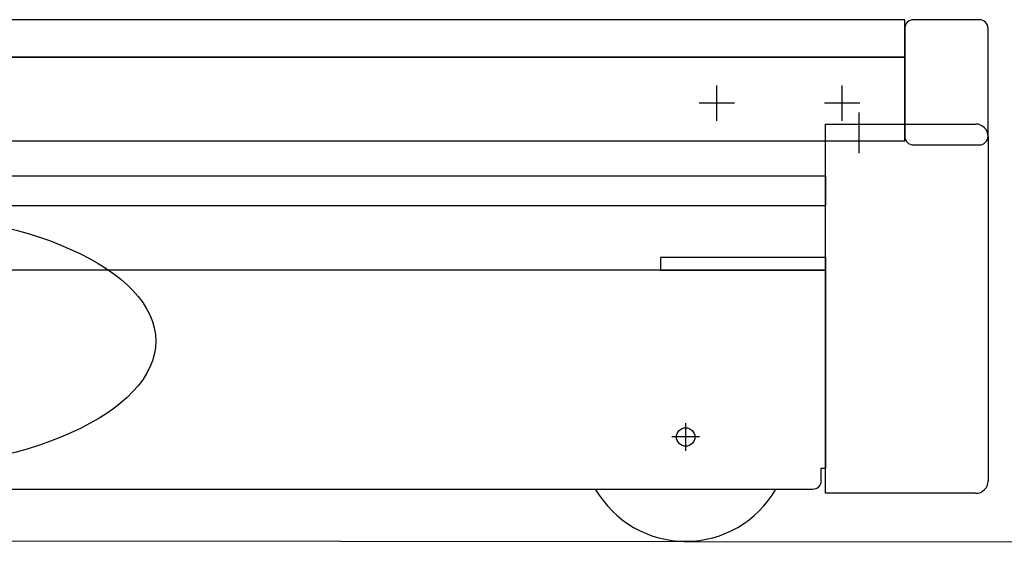
# Model space of a CAD drawing. Units: millimetres. Extents: x 1815 to 29257, y 758 to 19244.
# Drawn here: x 16565 to 17037, y 6628 to 6880 of the extents above; entities that cross this region are included whole.
import ezdxf

# ---------------------------------------------------------------- set-up
doc = ezdxf.new("R2010")
doc.units = ezdxf.units.MM
doc.linetypes.add('CENTER', pattern=[50.8, 31.75, -6.35, 6.35, -6.35])
doc.layers.add('CENTER', color=1, linetype='CENTER', lineweight=25)
doc.layers.add('FIN', color=5, linetype='Continuous')
doc.layers.add('TEXT', color=3, linetype='Continuous')
doc.styles.get("Standard").update_dxf_attribs({"font": 'arial.ttf'})

# ---------------------------------------------------------------- blocks, each defined once
blk = doc.blocks.new('wsec-2')
at = {"color": 8}
for p, q in [((14175.92, 1253.08), (13315.92, 1253.08)), ((14175.92, 1235.08), (14175.92, 1253.08)), ((14211.72, 1253.08), (14180.12, 1253.08)), ((14175.92, 1248.88), (14175.92, 1197.28)), ((14215.92, 1197.28), (14215.92, 1248.88)), ((14175.92, 1235.08), (13270.92, 1235.08)), ((13315.92, 1235.08), (14175.92, 1235.08)), ((14175.92, 1195.08), (14175.92, 1235.08)), ((14137.92, 1026.08), (14137.92, 1203.08)), ((14137.92, 1203.08), (14209.92, 1203.08)), ((13270.92, 1195.08), (14175.92, 1195.08)), ((14215.92, 1197.08), (14215.92, 1032.08)), ((14180.12, 1193.08), (14211.72, 1193.08)), ((14137.92, 1178.08), (13235.92, 1178.08)), ((14137.92, 1178.08), (14137.92, 1164.08)), ((13235.92, 1164.08), (14137.92, 1164.08)), ((14137.92, 1139.08), (14058.92, 1139.08)), ((14058.92, 1139.08), (14058.92, 1133.08)), ((14137.92, 1139.08), (14137.92, 1038.08)), ((14137.92, 1133.08), (13305.92, 1133.08)), ((14058.92, 1133.08), (14137.92, 1133.08)), ((14135.92, 1032.08), (14135.92, 1038.08)), ((14135.92, 1038.08), (14137.92, 1038.08)), ((12939.92, 1028.08), (14131.92, 1028.08)), ((14209.92, 1026.08), (14137.92, 1026.08))]:
    blk.add_line(p, q, dxfattribs=at)
at = {"color": 8, "extrusion": (0, 1, 0)}
blk.add_line((14175.92, 1195.08), (14175.92, 1235.08), dxfattribs=at)
at = {"color": 8}
blk.add_circle((14070.92, 1053.08), 4.41, dxfattribs=at)
for centre, radius, start, end in [((14180.12, 1248.88), 4.2, 90, 180), ((14211.72, 1248.88), 4.2, 0, 90), ((14209.92, 1197.08, 0), 6, 0, 90), ((14180.12, 1197.28), 4.2, 180, 270), ((14211.72, 1197.28), 4.2, 270, 0), ((14131.92, 1032.08), 4, 270, 0), ((14209.92, 1032.08, 0), 6, 270, 0), ((14070.92, 1053.08), 50, 210, 330)]:
    blk.add_arc(centre, radius, start, end, dxfattribs=at)
at = {"layer": 'CENTER', "color": 8}
for p, q in [((14085.92, 1204.63), (14085.92, 1221.53)), ((14145.92, 1204.63), (14145.92, 1221.53)), ((14094.37, 1213.08), (14077.47, 1213.08)), ((14154.37, 1213.08), (14137.47, 1213.08)), ((14153.92, 1208.56), (14153.92, 1189.08)), ((14070.92, 1059.69), (14070.92, 1046.47)), ((14077.53, 1053.08), (14064.31, 1053.08))]:
    blk.add_line(p, q, dxfattribs=at)
at = {"layer": 'FIN', "color": 8}
blk.add_line((725, 1016.26), (17910, 999.26), dxfattribs=at)
at = {"layer": 'TEXT', "color": 8}
blk.add_ellipse((13678.08, 1099.03), major_axis=(-138.82, 0), ratio=0.447969, dxfattribs=at)
at = {"color": 8, "flags": 1}
blk.add_attdef('1', (13637.68, 1075.57), '', height=0.0906, dxfattribs=at)

msp = doc.modelspace()

# ---------------------------------------------------------------- block references
msp.add_blockref('wsec-2', (2812.867, 5626.54))

doc.saveas('drawing.dxf')
